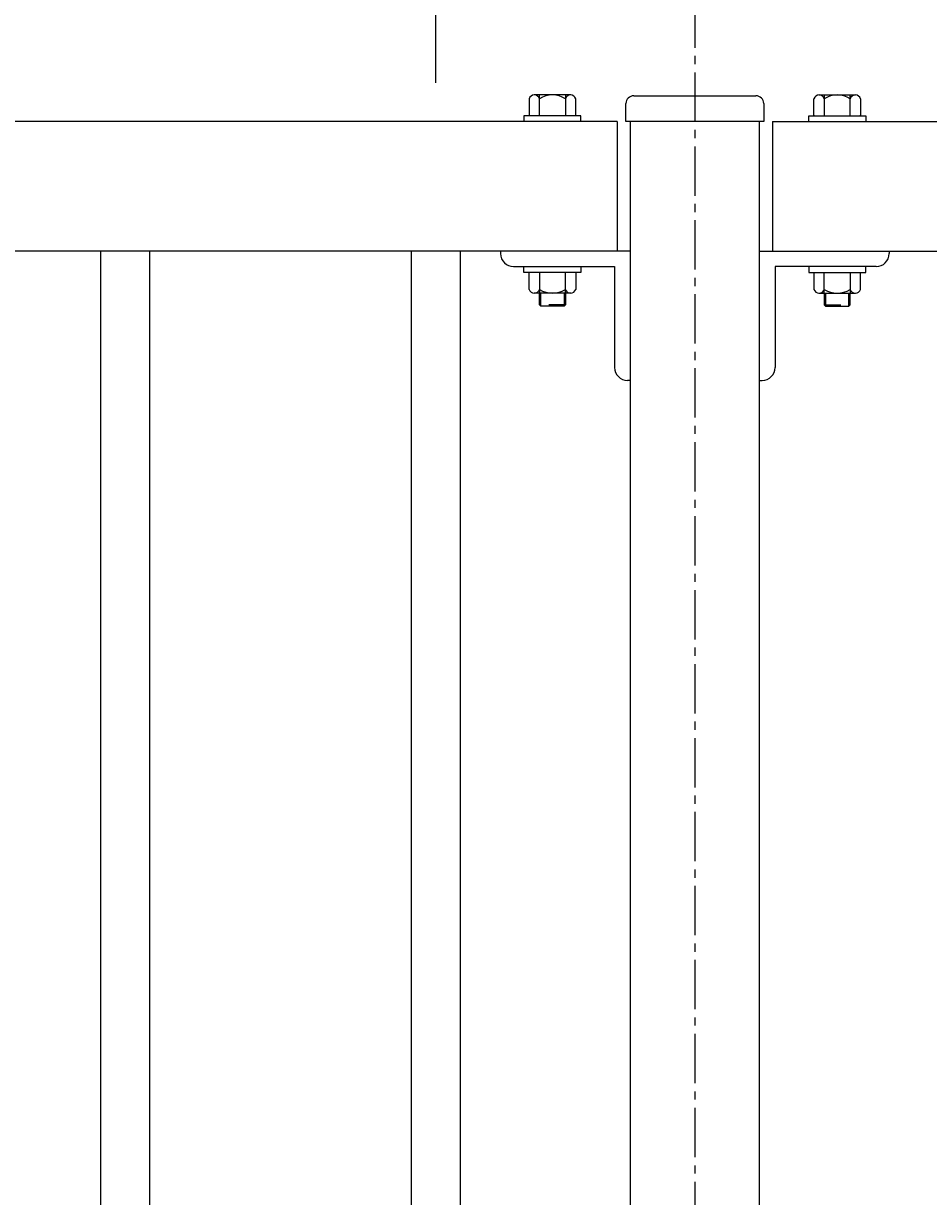
# Model space of a CAD drawing. Units: millimetres. Extents: x 0 to 12600, y 0 to 8910.
# Drawn here: x 5220 to 5569, y 3567 to 4020 of the extents above; entities that cross this region are included whole.
import ezdxf

# ---------------------------------------------------------------- set-up
doc = ezdxf.new("R2010")
doc.units = ezdxf.units.MM
for name, pattern in [('CENTER', [50.8, 31.75, -6.35, 6.35, -6.35]), ('CENTER2', [28.575, 19.05, -3.175, 3.175, -3.175]), ('HIDDEN', [9.525, 6.35, -3.175])]:
    doc.linetypes.add(name, pattern=pattern)
doc.layers.add('D-STR-DIM', color=7, linetype='Continuous', lineweight=15)
for name, color, linetype in [('LEVEL001', 7, 'Continuous'), ('LEVEL007', 7, 'Continuous'), ('中心線', 2, 'CENTER')]:
    doc.layers.add(name, color=color, linetype=linetype)
doc.styles.add('異尺度', font='extslim2.shx', dxfattribs={"width": 0.8, "bigfont": 'extfont2.shx'})
doc.dimstyles.new('異尺度', dxfattribs={"dimscale": 30, "dimtxt": 2.5, "dimasz": 1.5, "dimexe": 0.5, "dimexo": 0.5, "dimgap": 0.5, "dimtad": 1, "dimdec": 0, "dimzin": 0, "dimdsep": 46, "dimtxsty": '異尺度', "dimblk": 'OPEN30', "dimcen": 0.09, "dimadec": 0, "dimazin": 0, "dimtfac": 1, "dimtdec": 0, "dimtix": 1, "dimtmove": 0, "dimatfit": 3, "dimldrblk": 'OPEN30', "dimfxl": 1, "dimtolj": 1, "dimtzin": 0, "dimarcsym": 0})

# ---------------------------------------------------------------- blocks, each defined once
blk = doc.blocks.new('_Open30')
at = {"color": 0, "lineweight": -2}
for p, q in [((-1, 0.268), (0, 0)), ((0, 0), (-1, -0.268)), ((0, 0), (-1, 0))]:
    blk.add_line(p, q, dxfattribs=at)
blk = doc.blocks.new('*D65')
at = {"layer": 'D-STR-DIM', "color": 0, "linetype": 'Continuous', "lineweight": -2, "transparency": 16777216}
for p, q in [((3579.22, 3997.11), (3579.22, 4882.72)), ((5379.22, 3997.11), (5379.22, 4882.72)), ((3624.22, 4867.72), (5334.22, 4867.72))]:
    blk.add_line(p, q, dxfattribs=at)
at = {"layer": 'Defpoints', "color": 0, "linetype": 'Continuous', "transparency": 16777216}
for p in [(5379.22, 4867.72), (3579.22, 3982.11), (5379.22, 3982.11)]:
    blk.add_point(p, dxfattribs=at)
at = {"layer": 'D-STR-DIM', "color": 0, "linetype": 'Continuous', "lineweight": -2, "transparency": 16777216, "xscale": 45, "yscale": 45, "zscale": 45, "rotation": 180}
blk.add_blockref('_Open30', (3579.22, 4867.72), dxfattribs=at)
at = {"layer": 'D-STR-DIM', "color": 0, "linetype": 'Continuous', "lineweight": -2, "transparency": 16777216, "xscale": 45, "yscale": 45, "zscale": 45}
blk.add_blockref('_Open30', (5379.22, 4867.72), dxfattribs=at)
at = {"layer": 'D-STR-DIM', "color": 0, "linetype": 'Continuous', "transparency": 16777216, "insert": (4479.22, 4920.22), "char_height": 75, "attachment_point": 5, "style": '異尺度'}
blk.add_mtext('\\A1;15@120=1800', dxfattribs=at)
blk = doc.blocks.new('*D66')
at = {"layer": 'D-STR-DIM', "color": 0, "linetype": 'Continuous', "lineweight": -2, "transparency": 16777216}
for p, q in [((5379.22, 3997.11), (5379.22, 4882.72)), ((5479.22, 4073.28), (5479.22, 4882.72)), ((5334.22, 4867.72), (5289.22, 4867.72)), ((5379.22, 4867.72), (5479.22, 4867.72)), ((5524.22, 4867.72), (5569.22, 4867.72))]:
    blk.add_line(p, q, dxfattribs=at)
at = {"layer": 'Defpoints', "color": 0, "linetype": 'Continuous', "transparency": 16777216}
for p in [(5479.22, 4867.72), (5479.22, 4058.28), (5379.22, 3982.11)]:
    blk.add_point(p, dxfattribs=at)
at = {"layer": 'D-STR-DIM', "color": 0, "linetype": 'Continuous', "lineweight": -2, "transparency": 16777216, "xscale": 45, "yscale": 45, "zscale": 45}
blk.add_blockref('_Open30', (5379.22, 4867.72), dxfattribs=at)
at = {"layer": 'D-STR-DIM', "color": 0, "linetype": 'Continuous', "lineweight": -2, "transparency": 16777216, "xscale": 45, "yscale": 45, "zscale": 45, "rotation": 180}
blk.add_blockref('_Open30', (5479.22, 4867.72), dxfattribs=at)
at = {"layer": 'D-STR-DIM', "color": 0, "linetype": 'Continuous', "transparency": 16777216, "insert": (5429.22, 4920.22), "char_height": 75, "attachment_point": 5, "style": '異尺度'}
blk.add_mtext('\\A1;100', dxfattribs=at)

msp = doc.modelspace()

# ---------------------------------------------------------------- linework, layer by layer
at = {"layer": 'LEVEL001', "color": 7, "linetype": 'Continuous'}
for p, q in [((5455.62, 3992.11), (5502.82, 3992.11)), ((5449.22, 3982.11), (3509.22, 3982.11)), ((5449.22, 3982.11), (5449.22, 3932.11)), ((5454.22, 3982.11), (5454.22, 2749.63)), ((5504.22, 2749.63), (5504.22, 3982.11)), ((5509.22, 3982.11), (5509.22, 3932.11)), ((5509.22, 3982.11), (5966.3, 3982.11)), ((5454.22, 3932.11), (3504.22, 3932.11)), ((5249.72, 3932.11), (5249.72, 2749.63)), ((5268.72, 2749.63), (5268.72, 3932.11)), ((5369.72, 3932.11), (5369.72, 2749.63)), ((5388.72, 2749.63), (5388.72, 3932.11)), ((5404.22, 3932.11), (5404.22, 3931.11)), ((5504.22, 3932.11), (5966.3, 3932.11)), ((5554.22, 3932.11), (5554.22, 3931.11)), ((5409.22, 3926.11), (5448.22, 3926.11)), ((5448.22, 3926.11), (5448.22, 3887.11)), ((5510.22, 3926.11), (5510.22, 3887.11)), ((5549.22, 3926.11), (5510.22, 3926.11)), ((5454.22, 3882.11), (5453.22, 3882.11)), ((5504.22, 3882.11), (5505.22, 3882.11))]:
    msp.add_line(p, q, dxfattribs=at)
msp.add_lwpolyline([(5505.82, 3989.11), (5505.82, 3982.11), (5452.62, 3982.11), (5452.62, 3989.11)], dxfattribs=at)
for centre, radius, start, end in [((5455.62, 3989.11), 3, 90, 180), ((5502.82, 3989.11), 3, 0, 90), ((5409.22, 3931.11), 5, 180, 270), ((5549.22, 3931.11), 5, 270, 0), ((5453.22, 3887.11), 5, 180, 270), ((5505.22, 3887.11), 5, 270, 0)]:
    msp.add_arc(centre, radius, start, end, dxfattribs=at)
at = {"layer": 'LEVEL007', "color": 7, "linetype": 'Continuous'}
for p, q in [((5415.22, 3990.91), (5415.22, 3984.41)), ((5431.39, 3992.41), (5417.22, 3992.41)), ((5419.22, 3984.41), (5419.22, 3992.41)), ((5429.22, 3992.41), (5429.22, 3984.41)), ((5433.22, 3984.41), (5433.22, 3990.91)), ((5525.22, 3984.41), (5525.22, 3990.91)), ((5527.04, 3992.41), (5541.22, 3992.41)), ((5529.22, 3992.41), (5529.22, 3984.41)), ((5539.22, 3984.41), (5539.22, 3992.41)), ((5543.22, 3990.91), (5543.22, 3984.41)), ((5415.22, 3917.31), (5415.22, 3923.81)), ((5419.22, 3923.81), (5419.22, 3915.81)), ((5429.22, 3915.81), (5429.22, 3923.81)), ((5433.22, 3923.81), (5433.22, 3917.31)), ((5525.22, 3923.81), (5525.22, 3917.31)), ((5529.22, 3915.81), (5529.22, 3923.81)), ((5539.22, 3923.81), (5539.22, 3915.81)), ((5543.22, 3917.31), (5543.22, 3923.81)), ((5431.39, 3915.81), (5417.22, 3915.81)), ((5419.22, 3911.31), (5419.22, 3915.81)), ((5429.22, 3915.81), (5429.22, 3911.31)), ((5527.04, 3915.81), (5541.22, 3915.81)), ((5529.22, 3915.81), (5529.22, 3911.31)), ((5539.22, 3911.31), (5539.22, 3915.81)), ((5419.22, 3911.31), (5419.72, 3910.81)), ((5428.72, 3910.81), (5419.72, 3910.81)), ((5429.22, 3911.31), (5428.72, 3910.81)), ((5529.22, 3911.31), (5529.72, 3910.81)), ((5529.72, 3910.81), (5538.72, 3910.81)), ((5539.22, 3911.31), (5538.72, 3910.81))]:
    msp.add_line(p, q, dxfattribs=at)
at = {"layer": 'LEVEL007', "color": 7, "linetype": 'HIDDEN'}
for p, q in [((5419.72, 3910.81), (5419.72, 3915.81)), ((5428.72, 3915.81), (5428.72, 3910.81)), ((5529.72, 3915.81), (5529.72, 3910.81)), ((5538.72, 3910.81), (5538.72, 3915.81)), ((5429.22, 3911.31), (5419.22, 3911.31)), ((5529.22, 3911.31), (5539.22, 3911.31))]:
    msp.add_line(p, q, dxfattribs=at)
at = {"layer": 'LEVEL007', "color": 7, "linetype": 'Continuous'}
for points in [[(5435.22, 3982.11), (5435.22, 3984.41), (5413.22, 3984.41), (5413.22, 3982.11)], [(5523.22, 3982.11), (5523.22, 3984.41), (5545.22, 3984.41), (5545.22, 3982.11)], [(5435.22, 3926.11), (5435.22, 3923.81), (5413.22, 3923.81), (5413.22, 3926.11)], [(5523.22, 3926.11), (5523.22, 3923.81), (5545.22, 3923.81), (5545.22, 3926.11)]]:
    msp.add_lwpolyline(points, dxfattribs=at)
for centre, radius, start, end in [((5417.22, 3990.32), 2.08, 16.2602, 163.7398), ((5424.22, 3983.32), 9.08, 56.6015, 123.3985), ((5431.22, 3990.33), 2.08, 15.9823, 164.0177), ((5527.22, 3990.33), 2.08, 15.9823, 164.0177), ((5534.22, 3983.32), 9.08, 56.6015, 123.3985), ((5541.22, 3990.32), 2.08, 16.2602, 163.7398), ((5424.22, 3983.35), 9.08, 172.4156, 173.3344), ((5424.22, 3983.32), 9.08, 6.8559, 7.7751), ((5534.22, 3983.35), 9.08, 172.4156, 173.3344), ((5534.22, 3983.32), 9.08, 6.8559, 7.7751), ((5424.22, 3924.86), 9.08, 186.6656, 187.5844), ((5424.22, 3924.89), 9.08, 352.2249, 353.1441), ((5534.22, 3924.86), 9.08, 186.6656, 187.5844), ((5534.22, 3924.89), 9.08, 352.2249, 353.1441), ((5417.22, 3917.89), 2.08, 196.2602, 343.7398), ((5424.22, 3924.89), 9.08, 236.6015, 303.3985), ((5431.22, 3917.88), 2.08, 195.9823, 344.0177), ((5527.22, 3917.88), 2.08, 195.9823, 344.0177), ((5534.22, 3924.89), 9.08, 236.6015, 303.3985), ((5541.22, 3917.89), 2.08, 196.2602, 343.7398)]:
    msp.add_arc(centre, radius, start, end, dxfattribs=at)
at = {"layer": '中心線', "color": 2, "linetype": 'CENTER2'}
msp.add_line((5479.22, 4058.28), (5479.22, 2749.63), dxfattribs=at)

# ---------------------------------------------------------------- dimensions: what is measured, and where the dimension line sits
at = {"layer": 'D-STR-DIM', "color": 0, "linetype": 'Continuous'}
dim = msp.add_linear_dim(base=(5379.22, 4867.72), p1=(3579.22, 3982.11), p2=(5379.22, 3982.11), text='15@120=<>', dimstyle='異尺度', override={"dimscale": 0, "dimtix": 0, "dimtofl": 1, "dimtmove": 0, "dimatfit": 3}, dxfattribs=at)
dim.commit()
dim.dimension.update_dxf_attribs({"geometry": '*D65', "text_midpoint": (4479.22, 4920.22)})
dim = msp.add_linear_dim(base=(5479.22, 4867.72), p1=(5379.22, 3982.11), p2=(5479.22, 4058.28), dimstyle='異尺度', override={"dimscale": 0, "dimtix": 0, "dimtofl": 1, "dimtmove": 0, "dimatfit": 3}, dxfattribs=at)
dim.commit()
dim.dimension.update_dxf_attribs({"geometry": '*D66', "text_midpoint": (5429.22, 4867.72), "dimtype": 160})

doc.saveas('drawing.dxf')
